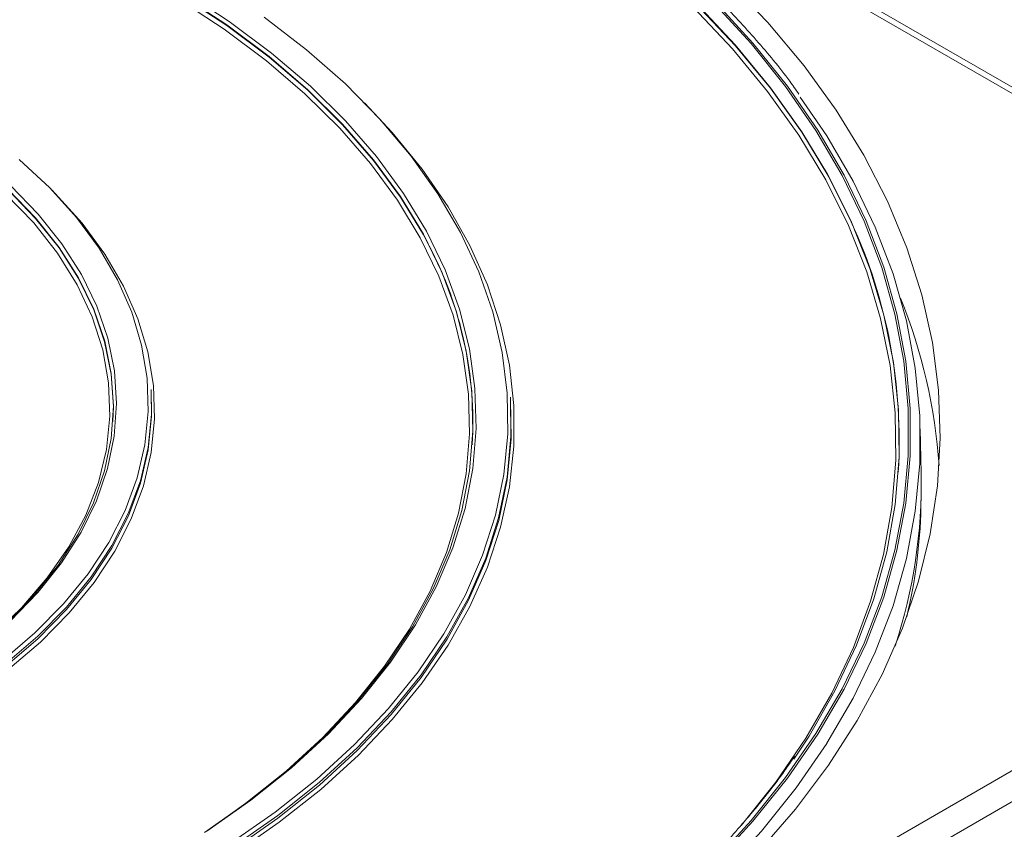
# Model space of a CAD drawing. Units: millimetres. Extents: x 20 to 207, y 5 to 292.
# Drawn here: x 152 to 163, y 88 to 97 of the extents above; entities that cross this region are included whole.
import ezdxf

# ---------------------------------------------------------------- set-up
doc = ezdxf.new("R2010")
doc.units = ezdxf.units.MM

msp = doc.modelspace()

# ---------------------------------------------------------------- linework, layer by layer
at = {"color": 7, "linetype": 'Continuous', "lineweight": 18}
for p, q in [((169.67080929, 92.63490855), (144.72004144, 107.03868024)), ((169.81365482, 92.62490167), (144.7914642, 107.06990485)), ((153.28913973, 93.08988574), (153.28735691, 93.11764397)), ((157.35777263, 93.00274293), (157.35598981, 93.03050115)), ((144.72004144, 78.23113686), (169.67080929, 92.63490855)), ((162.00443945, 92.17480976), (161.9938099, 92.6720178)), ((169.8728398, 92.40162065), (144.82105669, 77.9395341)), ((156.92377258, 92.49266652), (156.9241676, 92.49881702)), ((161.7459259, 92.18295512), (161.74622213, 92.18756743)), ((162.00129008, 91.78120519), (162.00443945, 91.92852047))]:
    msp.add_line(p, q, dxfattribs=at)
at = {"color": 7, "linetype": 'Continuous', "lineweight": 18, "flags": 128}
for points in [[(160.16058024, 87.88008429), (160.58042771, 88.36539278), (160.95454558, 88.86301139), (161.28185517, 89.37150536), (161.56141277, 89.88940856), (161.79241233, 90.41522775), (161.97418782, 90.94744685), (162.10621515, 91.48453134), (162.18811364, 92.02493267), (162.21964715, 92.56709271), (162.20072477, 93.10944829), (162.13140105, 93.65043564), (162.01187588, 94.18849497), (161.84249387, 94.72207491), (161.6237434, 95.249637), (161.35625518, 95.76966016), (161.04080045, 96.28064501), (160.67828874, 96.78111826), (160.26976528, 97.26963692), (159.81640794, 97.74479246)], [(153.6002714, 97.53415603), (154.11562736, 97.19582511), (154.59237484, 96.83912788), (155.02855479, 96.46553009), (155.42237484, 96.07656693), (155.77221671, 95.67383673), (156.07664283, 95.25899441), (156.33440223, 94.83374462), (156.54443573, 94.39983483), (156.70588026, 93.95904804), (156.8180724, 93.51319557), (156.88055115, 93.06410949), (156.89305975, 92.61363522), (156.8555468, 92.16362384), (156.76816646, 91.71592454), (156.63127779, 91.27237703), (156.4454433, 90.83480392), (156.21142662, 90.4050033), (155.93018936, 89.98474132), (155.60288721, 89.57574493), (155.23086511, 89.17969476), (154.81565178, 88.79821829), (154.35895342, 88.43288308), (153.98753437, 88.16848652)], [(153.62764933, 97.57657477), (154.14459414, 97.23720077), (154.62281144, 96.87940384), (155.06033614, 96.50465424), (155.45537035, 96.1144919), (155.80629079, 95.71052008), (156.11165546, 95.29439878), (156.37020954, 94.86783795), (156.43537823, 94.74419706)], [(153.62793766, 97.58288984), (154.14489921, 97.24350486), (154.62313199, 96.88569634), (155.06067085, 96.51093461), (155.45571785, 96.12075964), (155.80664965, 95.71677474), (156.1120242, 95.30063998), (156.37058664, 94.87406534), (156.5812745, 94.4388037), (156.74322201, 93.99664365), (156.85576369, 93.54940212), (156.91843708, 93.09891693), (156.93098465, 92.64703921), (156.89335484, 92.19562582), (156.80570227, 91.74653172), (156.66838712, 91.30160234), (156.48197366, 90.86266597), (156.2472279, 90.43152632), (155.96511446, 90.00995502), (155.6367926, 89.5996844), (155.26361147, 89.20240035), (154.84710454, 88.81973539), (154.38898334, 88.45326198), (153.89113039, 88.10448603)], [(153.65395222, 97.62461041), (154.1724235, 97.28423429), (154.65205291, 96.92538083), (155.09086956, 96.54952465), (155.48707025, 96.15821021), (155.83902691, 95.75304552), (156.14529327, 95.33569548), (156.40461082, 94.90787507), (156.61591397, 94.4713423), (156.77833443, 94.02789097), (156.89120478, 93.57934332), (156.9540612, 93.12754253), (156.96664541, 92.67434515), (156.9289057, 92.22161346), (156.84099715, 91.77120783), (156.70328099, 91.32497907), (156.51632313, 90.88476084), (156.28089182, 90.45236209), (155.9979545, 90.02955964), (155.66867381, 89.61809086), (155.29440284, 89.21964659), (154.87667955, 88.8358641), (154.41722046, 88.46832044), (153.91791358, 88.11852593)], [(159.42312711, 97.44608139), (159.86719596, 96.97521225), (160.26605974, 96.49104636), (160.6185281, 95.99502867), (160.92354912, 95.4886395), (161.18021251, 94.9733901), (161.38775228, 94.45081818), (161.54554905, 93.9224833), (161.65313189, 93.38996222), (161.71017973, 92.85484419), (161.71652233, 92.31872622), (161.67214074, 91.78320829), (161.57716743, 91.2498886), (161.43188583, 90.72035878), (161.23672951, 90.19619916), (160.99228091, 89.67897404), (160.69926955, 89.17022701), (160.35856989, 88.67147639), (159.97119871, 88.18421063), (159.96637737, 88.17856312)], [(159.45559012, 97.48455415), (159.90063943, 97.01264538), (160.30038387, 96.5274105), (160.65363044, 96.03029765), (160.95932492, 95.52279042), (161.21340043, 95.01344531)], [(154.56921159, 97.33250323), (155.04870134, 96.96273699), (155.48660123, 96.57615924), (155.88114799, 96.17432659), (156.2307529, 95.75885709), (156.53400824, 95.33142368), (156.78969291, 94.89374748), (156.99677735, 94.44759087), (157.15442771, 93.99475036), (157.26200919, 93.53704938), (157.31908858, 93.07633092), (157.32543606, 92.61445015), (157.28102607, 92.15326688), (157.18603742, 91.69463814), (157.04085261, 91.24041068), (156.84605624, 90.79241349), (156.60243269, 90.35245052), (156.31096294, 89.92229332), (155.97282064, 89.50367401), (155.58936737, 89.0982782), (155.16214716, 88.70773828), (154.69288028, 88.33362682), (154.1834563, 87.97745024), (153.63592648, 87.64064273)], [(160.63662312, 96.42542414), (160.93545729, 95.98799542), (161.23419493, 95.47615959), (161.48449372, 94.95573775), (161.68561948, 94.42825637), (161.83698228, 93.89526267), (161.93813814, 93.35831999), (161.98879035, 92.81900329), (161.98879035, 92.27889447), (161.93813814, 91.73957777), (161.83698228, 91.2026351), (161.68561948, 90.66964139), (161.48449372, 90.14216002), (161.23419493, 89.62173817), (160.93801298, 89.11392091)], [(155.70403717, 96.36209862), (156.01819229, 96.02791481), (156.35736386, 95.61181952), (156.65060824, 95.18425094), (156.89676813, 94.74689649), (157.09487203, 94.3014822), (157.24413813, 93.84976593), (157.34397735, 93.3935304), (157.39399566, 92.93457614), (157.39399566, 92.47471446), (157.34397735, 92.01576021), (157.24413813, 91.55952467), (157.09487203, 91.1078084), (156.89676813, 90.66239412), (156.65060824, 90.22503966), (156.35736386, 89.79747108), (156.01819229, 89.38137579), (155.63443207, 88.97839592), (155.20759775, 88.59012186), (154.73937383, 88.21808594), (154.23160818, 87.86375643), (153.68630472, 87.52853169)], [(151.79594743, 95.71968838), (152.14087202, 95.39890553), (152.44224822, 95.06382138), (152.69830744, 94.71640233), (152.90754703, 94.35868718), (153.06873907, 93.99277514), (153.18093764, 93.62081354), (153.24348431, 93.24498518), (153.25601202, 92.86749558), (153.21844727, 92.49056), (153.13101049, 92.11639044), (152.99421479, 91.74718269), (152.80886296, 91.3851034), (152.57604271, 91.03227739), (152.29712032, 90.69077519), (151.97373262, 90.36260087), (151.60777737, 90.04968028)], [(160.94561611, 95.55279072), (160.95960747, 95.52746084), (161.21684202, 95.01106484), (161.42484364, 94.48733002), (161.58299156, 93.95781941), (161.6908138, 93.42411329), (161.7479886, 92.88780444), (161.75434531, 92.35049343), (161.70986496, 91.81378379), (161.61468029, 91.27927728), (161.46907539, 90.74856907), (161.27348479, 90.22324302), (161.0284922, 89.70486689), (160.73482879, 89.19498773), (160.56278867, 88.93315214)], [(151.6955453, 95.4248021), (152.00858661, 95.10147833), (152.27674957, 94.76498037), (152.49838301, 94.41738019), (152.67212224, 94.06081807), (152.7968975, 93.69748951), (152.87194048, 93.32963167), (152.89678912, 92.95950958), (152.87129042, 92.58940222), (152.79560139, 92.22158849), (152.67018806, 91.85833315), (152.49582266, 91.50187292), (152.27357882, 91.15440264), (152.00482498, 90.81806182), (151.69121596, 90.49492144)], [(152.16716093, 95.37203208), (152.20279871, 95.33621397), (152.50668989, 94.99833354), (152.76488592, 94.64801529), (152.97587161, 94.28731502), (153.1384088, 93.91834945), (153.25154366, 93.54328383), (153.31461228, 93.16431919), (153.32724454, 92.78367945), (153.2893663, 92.40359835), (153.20119987, 92.02630636), (153.06326262, 91.65401757), (152.87636403, 91.28891673), (152.6416009, 90.9331464), (152.3603509, 90.58879437), (152.03426454, 90.25788144), (151.6652554, 89.94234953), (151.25548899, 89.64405033), (150.80736997, 89.36473435)], [(151.64165067, 95.33283417), (151.95891931, 95.00264338), (152.22902379, 94.65875636), (152.45020426, 94.30341368), (152.62101964, 93.93893053), (152.74035701, 93.56768167), (152.80743884, 93.19208593), (152.82182805, 92.81459048), (152.7834309, 92.43765483), (152.69249756, 92.06373488), (152.5496205, 91.69526687), (152.35573062, 91.3346515), (152.11209119, 90.98423834), (151.82028961, 90.64631046), (151.4822271, 90.32306959), (151.10010625, 90.01662179), (150.89313602, 89.87021852)], [(151.66944252, 95.38233848), (151.98032959, 95.06049301), (152.2465805, 94.72557552), (152.46655834, 94.37964509), (152.63891069, 94.02482849), (152.76257793, 93.66330713), (152.83679976, 93.29730364), (152.86111985, 92.9290682), (152.83538869, 92.56086472), (152.75976448, 92.19495691), (152.63471215, 91.83359437), (152.46100052, 91.47899875), (152.23969757, 91.1333501), (151.97216387, 90.79877346), (151.66004421, 90.47732581)], [(151.66911965, 95.37604687), (151.97998897, 95.05421725), (152.24622445, 94.71931641), (152.46618929, 94.37340329), (152.63853115, 94.01860457), (152.76219048, 93.65710151), (152.83640704, 93.29111663), (152.86072453, 92.92289999), (152.85513968, 92.75398172)], [(153.28913973, 93.08988574), (153.29345454, 92.81164914), (153.25572501, 92.43306015), (153.16790469, 92.05724933), (153.03050895, 91.68642207), (152.84434409, 91.32275453), (152.61050258, 90.96838088), (152.33035672, 90.6253807), (152.00555049, 90.29576686), (151.63799001, 89.98147366), (151.22983225, 89.68434552), (150.78347245, 89.40612608)], [(153.28735691, 93.11764397), (153.29167082, 92.83946526), (153.25394914, 92.46095504), (153.16614709, 92.0852224), (153.02877994, 91.71447229), (152.84265381, 91.35088042), (152.60886096, 90.99658049), (152.32877337, 90.65365167), (152.00403473, 90.32410641), (151.63655071, 90.0098786), (151.22847787, 89.71281227), (151.09841175, 89.62724993)], [(157.35777263, 93.00274293), (157.36287484, 92.55850333), (157.31833295, 92.09595032), (157.22306218, 91.63595943), (157.07744616, 91.18038288), (156.88207123, 90.73105512), (156.6377241, 90.28978543), (156.34538867, 89.85835064), (156.00624207, 89.438488), (155.62164992, 89.03188814), (155.19316085, 88.6401883), (154.72250021, 88.26496571), (154.21156321, 87.90773126), (153.6624072, 87.56992341)], [(157.35598981, 93.03050115), (157.3610913, 92.58632423), (157.31655569, 92.12383647), (157.22129836, 91.66391048), (157.07570288, 91.20839819), (156.88035552, 90.75913382), (156.63604286, 90.31792638), (156.34374867, 89.88655245), (156.00464991, 89.46674904), (155.62011202, 89.06020654), (155.19168339, 88.66856196), (154.72108915, 88.2933923), (154.21022423, 87.93620824), (154.157599, 87.9019224)]]:
    msp.add_lwpolyline(points, dxfattribs=at)
at = {"color": 8, "linetype": 'Continuous', "lineweight": 18, "flags": 128}
for points in [[(159.4558465, 97.48925871), (159.90090356, 97.01734172), (160.30065495, 96.5320984), (160.65390767, 96.03497691), (160.94561611, 95.55279072)], [(159.64472167, 97.50609118), (160.07966016, 97.03249529), (160.46954624, 96.54600053), (160.81323632, 96.04803385), (161.10972228, 95.5400559), (161.35813448, 95.02355664), (161.55774429, 94.50005107), (161.70796621, 93.97107472), (161.80835963, 93.43817916), (161.85863006, 92.90292747), (161.85863006, 92.36688963), (161.80835963, 91.83163794), (161.70796621, 91.29874238), (161.55774429, 90.76976602), (161.35813448, 90.24626045), (161.10972228, 89.7297612), (160.81323632, 89.22178324), (160.46954624, 88.72381657), (160.07966016, 88.2373218), (159.64472167, 87.76372592)], [(159.6648142, 97.51264907), (160.10033824, 97.0384156), (160.49074921, 96.55126588), (160.83490198, 96.05262882), (161.13178709, 95.54396699), (161.38053372, 95.02677239), (161.58041226, 94.50256204), (161.73083642, 93.97287355), (161.83136499, 93.43926057), (161.8817031, 92.90328829), (161.8817031, 92.36652881), (161.83136499, 91.83055652), (161.73083642, 91.29694355), (161.58041226, 90.76725505), (161.38053372, 90.2430447), (161.13178709, 89.72585011), (160.83490198, 89.21718828), (160.49074921, 88.71855121), (160.10033824, 88.2314015), (159.6648142, 87.75716803)], [(160.93801298, 89.11392091), (160.93545729, 89.10990234), (160.58915703, 88.60815382), (160.19630993, 88.11796434), (159.75806827, 87.64077169), (159.27571748, 87.17797558), (158.75067238, 86.73093345), (158.18447303, 86.30095657), (157.57878018, 85.88930612), (156.93537043, 85.49718956)]]:
    msp.add_lwpolyline(points, dxfattribs=at)
at = {"color": 8, "linetype": 'Continuous', "lineweight": 18}
for centre, radius, start, end in [((155.82258961, 92.53388431), 5.93372262, 356.609463783, 24.700570708), ((152.61238279, 92.73619021), 4.31826188, 356.767151604, 27.710448005)]:
    msp.add_arc(centre, radius, start, end, dxfattribs=at)
at = {"color": 7, "linetype": 'Continuous', "lineweight": 18}
for centre, radius, start, end in [((156.03977689, 91.83190077), 6.18248778, 3.931544349, 22.036065699), ((156.08798941, 92.06038472), 5.91755644, 341.815871817, 1.107970883), ((156.12479796, 91.91260596), 5.87796102, 346.542493434, 358.71905643)]:
    msp.add_arc(centre, radius, start, end, dxfattribs=at)
for points, knots in [([(160.61995534, 96.46202692), (160.58584676, 96.51073927), (160.44076188, 96.71794297), (160.14266705, 97.07286856), (159.7260832, 97.52517832), (159.26713514, 97.96364355), (158.77089597, 98.38806537), (158.23765998, 98.79706201), (157.66912664, 99.18962981), (157.06673564, 99.56472645), (156.43210641, 99.92138433), (155.76691245, 100.25868248), (155.07290744, 100.57575582), (154.35191238, 100.87179355), (153.60581562, 101.1460398), (152.83656789, 101.39779491), (152.04617798, 101.6264168), (151.23670798, 101.83132239), (150.41026832, 102.01198903), (149.56901263, 102.16795572), (148.71513243, 102.29882437), (147.85085161, 102.40426085), (146.97842078, 102.48399589), (146.10011158, 102.53782583), (145.21821076, 102.56561317), (144.33501435, 102.56728701), (143.4528225, 102.5428432), (142.57393276, 102.49234449), (141.700634, 102.41592032), (140.83519962, 102.31376631), (139.97988247, 102.18614366), (139.1369091, 102.03337845), (138.30847406, 101.85586065), (137.49673432, 101.65404299), (136.70380385, 101.4284397), (135.93174834, 101.17962504), (135.18258018, 100.90823177), (134.45825361, 100.61494945), (133.76066032, 100.30052275), (133.0916246, 99.96574977), (132.45290132, 99.61147998), (131.846165, 99.23861444), (131.27303417, 98.8480987), (130.73496946, 98.44094793), (130.23363783, 98.01815182), (129.7695284, 97.58102442), (129.34709294, 97.12989404), (129.03159295, 96.75850707), (128.87219926, 96.53408891), (128.8252997, 96.46805673)], [0, 0, 0, 0, 0.006711923, 0.0285499526, 0.0504010684, 0.0722623926, 0.094131214, 0.1160051584, 0.1378822614, 0.1597609716, 0.1816399922, 0.2035183755, 0.2253956139, 0.2472713926, 0.2691455442, 0.2910180115, 0.3128888184, 0.3347580473, 0.3566258217, 0.3784922937, 0.4003576349, 0.4222220301, 0.4440856722, 0.4659487596, 0.487811494, 0.5096740794, 0.531536721, 0.5533995608, 0.5752628012, 0.5971266491, 0.618991311, 0.6408569914, 0.6627238913, 0.684592205, 0.7064621157, 0.728333789, 0.750207364, 0.7720829408, 0.7939605633, 0.8158401967, 0.8377216978, 0.8596047781, 0.8814889567, 0.9033733587, 0.9252566781, 0.9471373787, 0.969013493, 0.9908826151, 1, 1, 1, 1]), ([(160.56939225, 88.96716189), (160.53917426, 88.92096331), (160.40638268, 88.71794569), (160.12871657, 88.36748726), (159.73664724, 87.91766336), (159.30181335, 87.48066377), (158.82927312, 87.05680516), (158.31934637, 86.64732699), (157.77301822, 86.25360998), (157.26068052, 85.91896585), (156.92320103, 85.72021029), (156.78973236, 85.64160511)], [0, 0, 0, 0, 0.0371083808, 0.1630711399, 0.2889547754, 0.4147771941, 0.5405549995, 0.6663025362, 0.7920315494, 0.9177512356, 1, 1, 1, 1])]:
    msp.add_open_spline(points, degree=3, knots=knots, dxfattribs=at)

doc.saveas('drawing.dxf')
